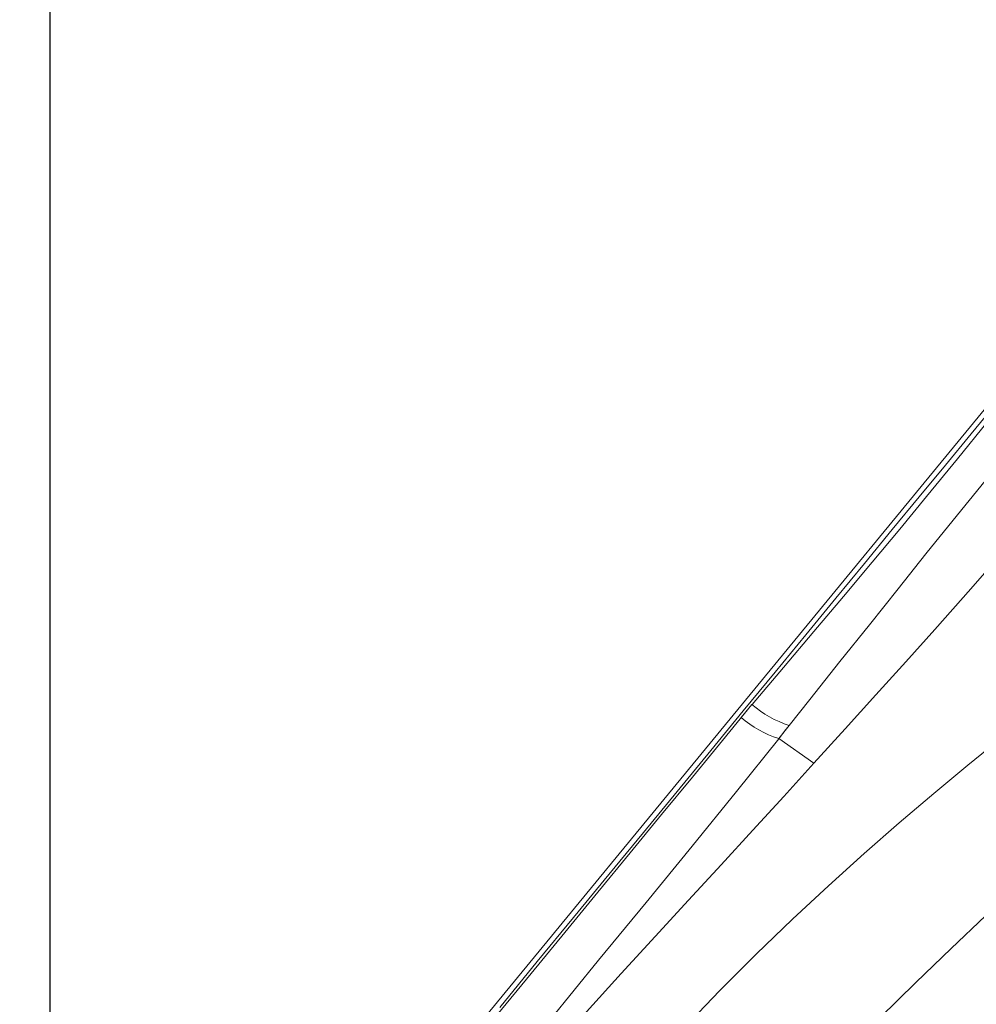
# Model space of a CAD drawing. Units: millimetres. Extents: x 9583 to 20075, y 10078 to 17217.
# Drawn here: x 16477 to 17025, y 14258 to 14821 of the extents above; entities that cross this region are included whole.
import ezdxf

# ---------------------------------------------------------------- set-up
doc = ezdxf.new("R2010")
doc.units = ezdxf.units.MM
doc.header["$PDSIZE"] = -1
doc.layers.add('QUOTE', color=212, linetype='Continuous', lineweight=18)
doc.dimstyles.new('2011', dxfattribs={"dimtxt": 120, "dimasz": 100, "dimexe": 6, "dimexo": 10, "dimgap": 15, "dimtad": 1, "dimtxsty": 'Standard', "dimcen": 5, "dimadec": 0, "dimazin": 0, "dimtfac": 1, "dimtmove": 0, "dimatfit": 3, "dimfxl": 1, "dimarcsym": 0})

# ---------------------------------------------------------------- blocks, each defined once
blk = doc.blocks.new('*D19')
at = {"layer": 'DEFPOINTS', "color": 0, "transparency": 16777216}
for p in [(19445.62, 16527.93), (20058.81, 16527.93), (16494.66, 13674.75)]:
    blk.add_point(p, dxfattribs=at)
at = {"layer": 'QUOTE', "color": 0, "lineweight": -2, "transparency": 16777216}
for p, q in [((19455.62, 16527.93), (20064.81, 16527.93)), ((20058.81, 13774.75), (20058.81, 16427.93)), ((16504.66, 13674.75), (20064.81, 13674.75))]:
    blk.add_line(p, q, dxfattribs=at)
at = {"layer": 'QUOTE', "color": 0, "transparency": 16777216}
for points in [[(20042.14, 16427.93), (20075.48, 16427.93), (20058.81, 16527.93)], [(20042.14, 13774.75), (20075.48, 13774.75), (20058.81, 13674.75)]]:
    blk.add_solid(points, dxfattribs=at)
at = {"layer": 'QUOTE', "color": 0, "transparency": 16777216, "insert": (19973.81, 15101.34), "char_height": 120, "attachment_point": 5, "rotation": 90}
blk.add_mtext('2853,18', dxfattribs=at)
blk = doc.blocks.new('*D20')
at = {"layer": 'DEFPOINTS', "color": 0, "transparency": 16777216}
for p in [(19445.62, 17053.38), (19445.62, 16527.93), (16494.66, 13674.75)]:
    blk.add_point(p, dxfattribs=at)
at = {"layer": 'QUOTE', "color": 0, "lineweight": -2, "transparency": 16777216}
for p, q in [((16494.66, 13684.75), (16494.66, 17059.38)), ((19445.62, 16537.93), (19445.62, 17059.38)), ((16594.66, 17053.38), (19345.62, 17053.38))]:
    blk.add_line(p, q, dxfattribs=at)
at = {"layer": 'QUOTE', "color": 0, "transparency": 16777216}
for points in [[(16594.66, 17070.05), (16594.66, 17036.71), (16494.66, 17053.38)], [(19345.62, 17070.05), (19345.62, 17036.71), (19445.62, 17053.38)]]:
    blk.add_solid(points, dxfattribs=at)
at = {"layer": 'QUOTE', "color": 0, "transparency": 16777216, "insert": (17970.14, 17138.38), "char_height": 120, "attachment_point": 5}
blk.add_mtext('2950,96', dxfattribs=at)

msp = doc.modelspace()

# ---------------------------------------------------------------- linework, layer by layer
at = {"color": 7, "linetype": 'Continuous', "lineweight": 15}
for p, q in [((17071.736, 14649.747), (16342.695, 13762.485)), ((16931.659, 14395.462), (16911.579, 14409.65))]:
    msp.add_line(p, q, dxfattribs=at)
at = {"color": 7, "linetype": 'Continuous', "lineweight": 15, "flags": 128}
for points in [[(16896.323, 14429.146), (16914.26, 14450.26), (16931.69, 14470.849), (16948.605, 14490.92), (16965.001, 14510.481), (16980.871, 14529.538), (16996.211, 14548.102), (17013.913, 14569.739), (17030.83, 14590.693), (17046.936, 14610.94), (17062.218, 14630.437), (17076.666, 14649.137)], [(17097.182, 14638.47), (17081.197, 14619.461), (17064.586, 14599.554), (17047.404, 14578.771), (17029.695, 14557.131), (17011.47, 14534.656), (16995.867, 14515.284), (16979.868, 14495.324), (16963.46, 14474.774), (16946.626, 14453.636), (16929.353, 14431.91), (16911.626, 14409.599)], [(17035.965, 14601.458), (17021.696, 14584.091), (17006.946, 14566.14), (16991.991, 14547.94), (16976.568, 14529.17), (16960.674, 14509.825), (16944.303, 14489.902), (16927.144, 14469.019), (16909.486, 14447.529), (16891.328, 14425.43), (16872.67, 14402.722), (16853.511, 14379.405), (16834.208, 14355.913), (16814.427, 14331.839), (16794.172, 14307.188), (16773.448, 14281.967), (16751.904, 14255.747)], [(17078.553, 14562.114), (17060.306, 14540.227), (17041.273, 14517.973), (17021.474, 14495.291), (17000.925, 14472.123), (16984.265, 14453.537), (16967.161, 14434.585), (16949.623, 14415.236), (16931.659, 14395.462)], [(16857.248, 14243.877), (16877.984, 14265.514), (16898.749, 14286.306), (16919.464, 14306.262), (16940.054, 14325.406), (16960.453, 14343.763), (16980.595, 14361.354), (17000.425, 14378.209), (17019.887, 14394.358), (17038.935, 14409.841), (17057.527, 14424.703), (17075.625, 14438.994), (17093.198, 14452.77)], [(16668.69, 14152.112), (16689.455, 14177.383), (16709.995, 14202.38), (16730.263, 14227.047), (16750.228, 14251.345), (16769.863, 14275.241), (16789.136, 14298.697), (16808.012, 14321.67), (16826.485, 14344.152), (16844.551, 14366.138), (16862.208, 14387.627), (16879.453, 14408.614), (16896.285, 14429.1)], [(16896.284, 14429.1), (16892.79, 14424.994), (16890.032, 14421.754)], [(16896.284, 14429.1), (16896.303, 14429.123), (16896.323, 14429.146)], [(16911.575, 14409.544), (16914.944, 14413.775), (16917.575, 14417.085)], [(17155.133, 14416.596), (17138.567, 14403.377), (17121.593, 14389.465), (17104.189, 14374.817), (17086.338, 14359.396), (17068.026, 14343.173), (17049.241, 14326.126), (17029.98, 14308.247), (17010.25, 14289.541), (16990.063, 14270.023), (16969.445, 14249.724), (16948.43, 14228.684), (16927.068, 14206.955)], [(16911.575, 14409.544), (16887.357, 14379.314), (16862.079, 14348.079), (16835.774, 14315.882), (16808.482, 14282.762), (16780.662, 14248.479), (16752.613, 14212.901), (16724.37, 14176.075), (16695.969, 14138.046)], [(16931.659, 14395.462), (16914.43, 14376.556), (16896.749, 14357.231), (16878.599, 14337.44), (16859.963, 14317.133), (16840.91, 14296.351), (16821.475, 14275.101), (16801.644, 14253.338), (16779.363, 14228.763), (16756.674, 14203.585), (16733.589, 14177.82), (16710.132, 14151.563), (16686.276, 14124.901)]]:
    msp.add_lwpolyline(points, dxfattribs=at)
at = {"color": 7, "linetype": 'Continuous', "lineweight": 15}
for centre, radius, start, end in [((16938.035, 14478.209), 64.457, 229.63018, 251.49303), ((16932.026, 14471.097), 64.794, 229.60012, 251.64814)]:
    msp.add_arc(centre, radius, start, end, dxfattribs=at)

# ---------------------------------------------------------------- dimensions: what is measured, and where the dimension line sits
at = {"layer": 'QUOTE'}
dim = msp.add_linear_dim(base=(19445.623, 17053.381), p1=(16494.663, 13674.752), p2=(19445.623, 16527.933), dimstyle='2011', override={"dimpost": '<>'}, dxfattribs=at)
dim.commit()
dim.dimension.update_dxf_attribs({"geometry": '*D20', "text_midpoint": (17970.143, 17138.381)})
dim = msp.add_linear_dim(base=(20058.81, 16527.933), p1=(16494.663, 13674.752), p2=(19445.623, 16527.933), angle=90, dimstyle='2011', override={"dimpost": '<>'}, dxfattribs=at)
dim.commit()
dim.dimension.update_dxf_attribs({"geometry": '*D19', "text_midpoint": (19973.81, 15101.343)})

doc.saveas('drawing.dxf')
